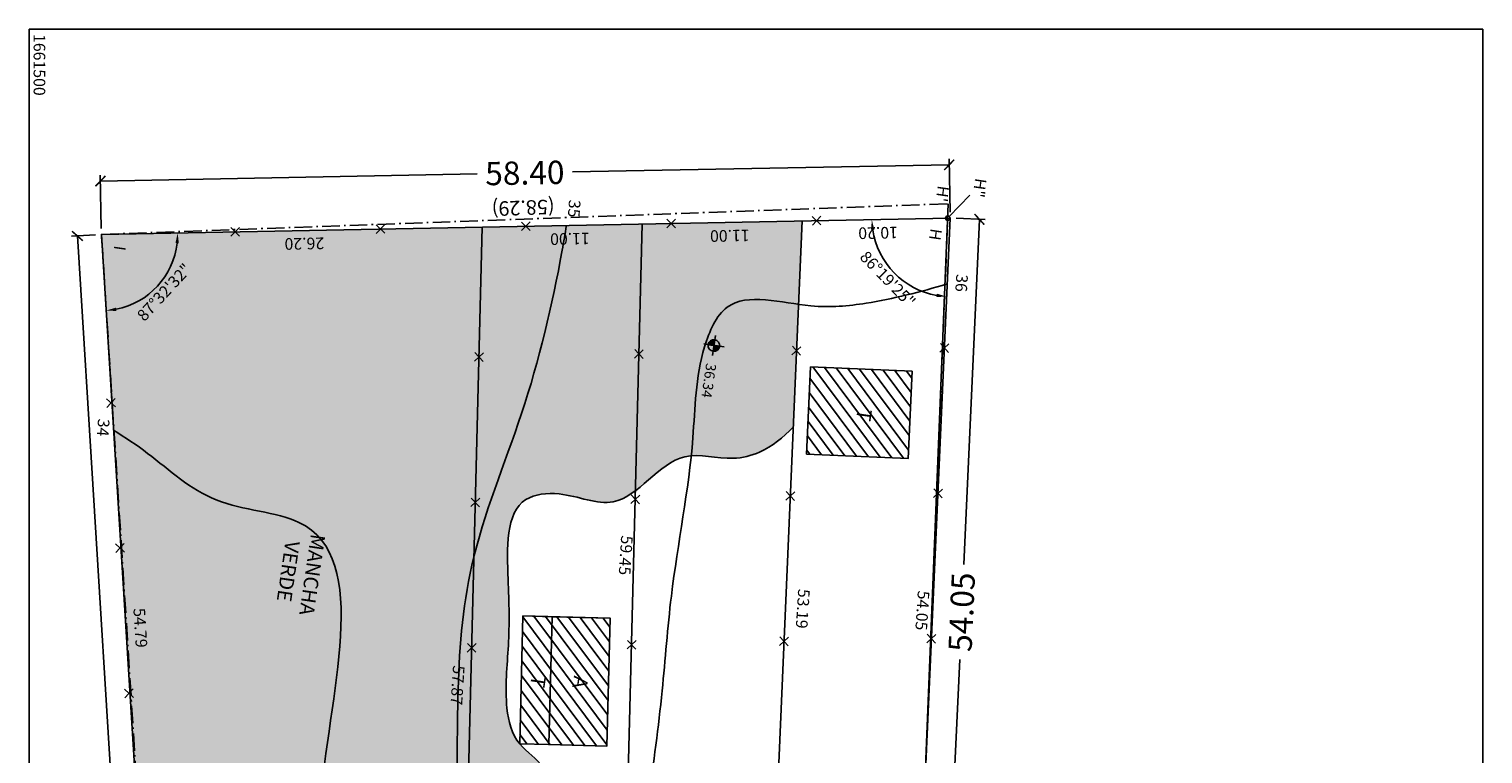
# Model space of a CAD drawing. Extents: x 8691 to 570326, y 1840 to 5021742.
# Drawn here: x 187400 to 187500, y 1661450 to 1661500 of the extents above; entities that cross this region are included whole.
import ezdxf

# ---------------------------------------------------------------- set-up
doc = ezdxf.new("R2010")
doc.units = 0
doc.header["$LTSCALE"] = 0.1
doc.header["$MEASUREMENT"] = 0
doc.linetypes.add('ACAD_ISO10W100', pattern=[18.5, 12, -3, 0.5, -3])
doc.layers.get('0').update_dxf_attribs({"linetype": 'CONTINUOUS'})
doc.layers.get('DEFPOINTS').update_dxf_attribs({"linetype": 'CONTINUOUS'})
for name, color, linetype in [('01', 7, 'CONTINUOUS'), ('02', 9, 'CONTINUOUS'), ('03', 3, 'CONTINUOUS'), ('04', 6, 'CONTINUOUS'), ('ALINH_PROJ', 10, 'CONTINUOUS'), ('CURVAS', 7, 'CONTINUOUS'), ('ESCRITURA', 170, 'ACAD_ISO10W100'), ('HACH', 7, 'CONTINUOUS'), ('MALHA', 7, 'CONTINUOUS'), ('MANCHA VERDE', 71, 'CONTINUOUS'), ('ÁRVORES', 90, 'CONTINUOUS')]:
    doc.layers.add(name, color=color, linetype=linetype)
doc.styles.add('times', font='verdana.TTF')
doc.dimstyles.new('LOCAL$0', dxfattribs={"dimtxt": 1.6, "dimasz": 0.7, "dimexe": 0.4, "dimexo": 0.4, "dimgap": 0.25, "dimtad": 0, "dimzin": 0, "dimdsep": 46, "dimtxsty": 'times', "dimblk": 'ARCHTICK', "dimcen": 0.09, "dimclrt": 10, "dimaunit": 1, "dimadec": 0, "dimazin": 0, "dimtfac": 1, "dimtofl": 0, "dimtmove": 0, "dimatfit": 3, "dimldrblk": 'OBLIQUE', "dimfxl": 0, "dimtolj": 1, "dimtzin": 0, "dimarcsym": 0})
doc.dimstyles.new('LOCAL$2', dxfattribs={"dimtxt": 0.8, "dimasz": 0.7, "dimexe": 0.4, "dimexo": 0.4, "dimgap": 0.2, "dimtad": 2, "dimdec": 3, "dimdsep": 46, "dimtxsty": 'times', "dimcen": 0.09, "dimclrt": 7, "dimaunit": 1, "dimadec": 4, "dimazin": 0, "dimtfac": 1, "dimtdec": 3, "dimtofl": 0, "dimtmove": 0, "dimatfit": 3, "dimfxl": 0, "dimtolj": 1, "dimtzin": 0, "dimarcsym": 0})
pattern_1 = [(306.71053, (186584.3369, 1662344.95674), (0.50104112, 0.3736078), [])]

# ---------------------------------------------------------------- blocks, each defined once
blk = doc.blocks.new('CERCA')
at = {"layer": '03'}
for p, q in [((-0.212, -0.212), (0.212, 0.212)), ((-0.212, 0.212), (0.212, -0.212)), ((0.212, 0.212), (-0.212, -0.212))]:
    blk.add_line(p, q, dxfattribs=at)
blk = doc.blocks.new('_ArchTick')
at = {"layer": '01', "color": 0, "const_width": 0.15}
blk.add_lwpolyline([(-0.5, -0.5), (0.5, 0.5)], dxfattribs=at)
blk = doc.blocks.new('*D29')
at = {"layer": '01', "color": 0, "lineweight": -2}
for p, q in [((187463.77, 1661486.99), (187465.77, 1661486.9)), ((187465.37, 1661486.92), (187464.3, 1661463.18)), ((187462.94, 1661432.92), (187464.01, 1661456.65)), ((187461.34, 1661432.99), (187463.34, 1661432.9))]:
    blk.add_line(p, q, dxfattribs=at)
at = {"layer": 'DEFPOINTS', "color": 0}
for p in [(187463.37, 1661487.01), (187465.37, 1661486.92), (187460.94, 1661433.01)]:
    blk.add_point(p, dxfattribs=at)
at = {"layer": '01', "color": 0, "lineweight": -2, "xscale": 0.7, "yscale": 0.7, "zscale": 0.6999999999999993}
for p, rotation in [((187465.37, 1661486.92), 87.42584428816515), ((187462.94, 1661432.92), 267.4258442881651)]:
    blk.add_blockref('_ArchTick', p, dxfattribs=dict(at, rotation=rotation))
at = {"layer": '01', "color": 10, "insert": (187464.15, 1661459.92), "char_height": 1.6, "attachment_point": 5, "rotation": 87.4258, "style": 'times'}
blk.add_mtext('\\A1;54.05', dxfattribs=at)
blk = doc.blocks.new('_OBLIQUE')
at = {"color": 0, "linetype": 'ByBlock'}
blk.add_line((-0.5, -0.5), (0.5, 0.5), dxfattribs=at)
blk = doc.blocks.new('*D30')
at = {"layer": '01', "color": 0, "lineweight": -2}
for p, q in [((187463.36, 1661487.41), (187463.29, 1661491.07)), ((187404.91, 1661489.55), (187430.83, 1661490.05)), ((187463.29, 1661490.67), (187437.38, 1661490.18)), ((187404.97, 1661486.28), (187404.9, 1661489.95))]:
    blk.add_line(p, q, dxfattribs=at)
at = {"layer": 'DEFPOINTS', "color": 0}
for p in [(187404.91, 1661489.55), (187463.37, 1661487.01), (187404.98, 1661485.88)]:
    blk.add_point(p, dxfattribs=at)
at = {"layer": '01', "color": 0, "lineweight": -2, "xscale": 0.7, "yscale": 0.7, "zscale": 0.6999999999999993}
for p, rotation in [((187463.29, 1661490.67), 1.102148063425865), ((187404.91, 1661489.55), 181.1021480634258)]:
    blk.add_blockref('_ArchTick', p, dxfattribs=dict(at, rotation=rotation))
at = {"layer": '01', "color": 10, "insert": (187434.1, 1661490.11), "char_height": 1.6, "attachment_point": 5, "rotation": 1.1021, "style": 'times'}
blk.add_mtext('\\A1;58.40', dxfattribs=at)
blk = doc.blocks.new('*D31')
at = {"layer": '01', "color": 0, "lineweight": -2}
for p, q in [((187404.58, 1661485.86), (187402.92, 1661485.76)), ((187403.32, 1661485.78), (187408.89, 1661396.33)), ((187414.94, 1661299.05), (187409.38, 1661388.5)), ((187416.19, 1661299.13), (187414.54, 1661299.03))]:
    blk.add_line(p, q, dxfattribs=at)
at = {"layer": 'DEFPOINTS', "color": 0}
for p in [(187404.98, 1661485.88), (187414.94, 1661299.05), (187416.59, 1661299.15)]:
    blk.add_point(p, dxfattribs=at)
at = {"layer": '01', "color": 0, "lineweight": -2, "yscale": 0.7, "zscale": 0.6999999999999993}
for p, xscale, rotation in [((187403.32, 1661485.78), 0.7, 93.5598263859803), ((187414.94, 1661299.05), 0.7000000000000001, 273.5598263859803)]:
    blk.add_blockref('_ArchTick', p, dxfattribs=dict(at, xscale=xscale, rotation=rotation))
at = {"layer": '01', "color": 10, "insert": (187409.13, 1661392.42), "char_height": 1.6, "attachment_point": 5, "rotation": 273.5598, "style": 'times'}
blk.add_mtext('\\A1;187.09', dxfattribs=at)
blk = doc.blocks.new('*D37')
at = {"layer": '01', "color": 0, "lineweight": -2}
blk.add_arc((187463.37, 1661487.01), 5.4, 188.5388, 259.9892, dxfattribs=at)
at = {"layer": '01', "color": 0}
for points in [[(187457.91, 1661486.2), (187458.14, 1661486.21), (187457.97, 1661486.9)], [(187462.44, 1661481.81), (187462.41, 1661481.58), (187463.12, 1661481.61)]]:
    blk.add_solid(points, dxfattribs=at)
at = {"layer": 'DEFPOINTS', "color": 0}
for p in [(187463.37, 1661487.01), (187463.37, 1661487.01), (187404.98, 1661485.88), (187458.69, 1661484.32), (187460.94, 1661433.01)]:
    blk.add_point(p, dxfattribs=at)
at = {"layer": '01', "color": 7, "insert": (187459.06, 1661482.81), "char_height": 0.8, "attachment_point": 5, "rotation": 314.264, "style": 'times'}
blk.add_mtext('\\A1;86°19\'25"', dxfattribs=at)
blk = doc.blocks.new('*D38')
at = {"layer": '01', "color": 0, "lineweight": -2}
blk.add_arc((187404.98, 1661485.88), 5.24, 281.2133, 353.4487, dxfattribs=at)
at = {"layer": '01', "color": 0}
for points in [[(187410.07, 1661485.29), (187410.3, 1661485.28), (187410.22, 1661485.98)], [(187406.01, 1661480.62), (187405.98, 1661480.85), (187405.3, 1661480.65)]]:
    blk.add_solid(points, dxfattribs=at)
at = {"layer": 'DEFPOINTS', "color": 0}
for p in [(187463.37, 1661487.01), (187404.98, 1661485.88), (187404.98, 1661485.88), (187407.81, 1661481.47), (187416.59, 1661299.15)]:
    blk.add_point(p, dxfattribs=at)
at = {"layer": '01', "color": 7, "insert": (187409.29, 1661481.91), "char_height": 0.8, "attachment_point": 5, "rotation": 47.331, "style": 'times'}
blk.add_mtext('\\A1;87°32\'32"', dxfattribs=at)
blk = doc.blocks.new('*D39')
at = {"layer": '01', "color": 0, "lineweight": -2}
blk.add_arc((187416.59, 1661299.15), 4.79, 2.0071, 85.1741, dxfattribs=at)
at = {"layer": '01', "color": 0}
for points in [[(187416.99, 1661303.81), (187417, 1661304.04), (187416.3, 1661303.93)], [(187421.49, 1661299.32), (187421.26, 1661299.33), (187421.35, 1661298.62)]]:
    blk.add_solid(points, dxfattribs=at)
at = {"layer": 'DEFPOINTS', "color": 0}
for p in [(187404.98, 1661485.88), (187420.86, 1661301.32), (187416.59, 1661299.15), (187416.59, 1661299.15), (187435.57, 1661297.03)]:
    blk.add_point(p, dxfattribs=at)
at = {"layer": '01', "color": 7, "insert": (187420.51, 1661302.88), "char_height": 0.8, "attachment_point": 5, "rotation": 313.5906, "style": 'times'}
blk.add_mtext('\\A1;99°56\'18"', dxfattribs=at)
blk = doc.blocks.new('COTANIVEL')
at = {"layer": 'CURVAS'}
h = blk.add_hatch(color=256, dxfattribs=at)
edge = h.paths.add_edge_path()
edge.add_line((0, 0), (0.4, 0))
edge.add_ellipse((0, 0), major_axis=(-0.283, 0.283), ratio=1, start_angle=225, end_angle=315.2784)
edge.add_line((0, 0.4), (0, 0))
edge = h.paths.add_edge_path()
edge.add_ellipse((0, 0), major_axis=(-0.283, 0.283), ratio=1, start_angle=405, end_angle=493.9792)
edge.add_line((-0.01, -0.4), (0, 0))
edge.add_line((0, 0), (-0.4, 0))
for p, q in [((-0.7, 0), (0.7, 0)), ((0, 0.7), (-0.01, -0.7)), ((0, -0.4), (0, 0.14))]:
    blk.add_line(p, q, dxfattribs=at)
blk.add_ellipse((0, 0), major_axis=(-0.283, 0.283), ratio=1, start_param=3.926990816987477, end_param=10.21017612416706, dxfattribs=at)
at = {"layer": 'CURVAS', "style": 'times'}
blk.add_attdef('COTA', (1.25, -0.35), '', height=0.7, dxfattribs=at)

msp = doc.modelspace()

# ---------------------------------------------------------------- hatches: boundary and pattern name
at = {"layer": 'HACH'}
h = msp.add_hatch(dxfattribs=at)
h.set_pattern_fill('ANSI31', color=256, scale=5, angle=-98.289469, style=0)
h.set_pattern_definition(pattern_1)
h.paths.add_polyline_path([(187460.476, 1661470.4826), (187460.7325, 1661476.4771), (187453.7389, 1661476.7764), (187453.4824, 1661470.7819)])
h.paths.add_polyline_path([(187458.1398, 1661474.0376), (187457.9455, 1661472.7041), (187456.4611, 1661472.9204), (187456.6554, 1661474.2539)], flags=24)
h = msp.add_hatch(dxfattribs=at)
h.set_pattern_fill('ANSI31', color=256, scale=5, angle=-98.289469, style=0)
h.set_pattern_definition(pattern_1)
h.paths.add_polyline_path([(187439.7441, 1661450.7032), (187439.9708, 1661459.5002), (187435.9721, 1661459.6033), (187435.7454, 1661450.8062)])
h.paths.add_polyline_path([(187435.7454, 1661450.8062), (187435.9721, 1661459.6033), (187433.9728, 1661459.6548), (187433.7461, 1661450.8577)])
h.paths.add_polyline_path([(187438.633, 1661455.701), (187438.4304, 1661454.3104), (187436.946, 1661454.5267), (187437.1487, 1661455.9173)], flags=24)
h.paths.add_polyline_path([(187435.7207, 1661455.7312), (187435.5264, 1661454.3978), (187434.0421, 1661454.614), (187434.2364, 1661455.9475)], flags=24)
at = {"layer": 'MANCHA VERDE'}
h = msp.add_hatch(color=256, dxfattribs=at)
edge = h.paths.add_edge_path()
edge.add_spline(control_points=[(187426.2729, 1661428.9647), (187426.8735, 1661431.7692), (187427.9494, 1661436.2477), (187430.7889, 1661442.4828), (187435.066, 1661444.9098), (187435.9168, 1661449.3331), (187433.3744, 1661450.7548), (187432.606, 1661453.9068), (187433.0824, 1661457.7707), (187432.9747, 1661462.2275), (187432.6904, 1661467.7832), (187437.029, 1661468.2847), (187441.0096, 1661466.3203), (187444.0966, 1661471.5134), (187447.9538, 1661470.2431), (187450.6492, 1661470.9063), (187451.865, 1661471.9332), (187452.5611, 1661472.642)], knot_values=[1.5032942, 1.5032942, 1.5032942, 1.5032942, 10.1383469, 15.3468991, 21.3989005, 24.2627107, 26.5199844, 29.1256136, 33.4429591, 38.0040805, 43.6028135, 45.9165025, 49.6726612, 55.4968869, 58.8231529, 60.6785174, 63.5997169, 63.5997169, 63.5997169, 63.5997169], degree=3, periodic=0)
edge.add_line((187452.5611, 1661472.642), (187453.1674, 1661486.81))
edge.add_line((187453.1674, 1661486.81), (187404.9764, 1661485.8829))
edge.add_line((187404.9764, 1661485.8829), (187408.3784, 1661431.1973))
edge.add_line((187408.3784, 1661431.1973), (187426.2729, 1661428.9647))
edge = h.paths.add_edge_path()
edge.add_spline(control_points=[(187411.8481, 1661375.4233), (187412.4248, 1661375.4189), (187414.9905, 1661375.3847), (187418.3508, 1661375.1813), (187424.2676, 1661373.1524), (187422.768, 1661381.0614), (187423.6105, 1661386.1803), (187423.8739, 1661390.8964), (187423.9463, 1661392.471)], knot_values=[2.3449586, 2.3449586, 2.3449586, 2.3449586, 4.0797163, 10.1723126, 13.7795292, 17.9023806, 27.4244633, 32.0748447, 32.0748447, 32.0748447, 32.0748447], degree=3, periodic=0)
edge.add_line((187423.9463, 1661392.471), (187410.6695, 1661394.3685))
edge.add_line((187410.6695, 1661394.3685), (187411.8481, 1661375.4233))
edge = h.paths.add_edge_path()
edge.add_spline(control_points=[(187451.104, 1661388.5897), (187450.8658, 1661386.4428), (187450.4408, 1661382.613), (187455.0181, 1661379.8841), (187454.4113, 1661375.4628), (187456.6998, 1661374.1188), (187458.1161, 1661373.2869)], knot_values=[0, 0, 0, 0, 5.9466324, 10.6082719, 13.3255236, 17.7384138, 17.7384138, 17.7384138, 17.7384138], degree=3, periodic=0)
edge.add_line((187458.1161, 1661373.2869), (187459.0236, 1661387.4579))
edge.add_line((187459.0236, 1661387.4579), (187451.104, 1661388.5897))

# ---------------------------------------------------------------- linework, layer by layer
at = {"layer": '01'}
msp.add_line((187463.2915, 1661487.1114, 22.237), (187464.6982, 1661488.5887, 22.237), dxfattribs=at)
msp.add_circle((187463.1881, 1661487.0028, 22.237), 0.15, dxfattribs=at)
at = {"layer": '02'}
for p, q in [((187429.7229, 1661428.5342, 22.237), (187431.1715, 1661486.3869, 22.237)), ((187442.1695, 1661486.5984, 22.237), (187440.6383, 1661427.1723, 22.237)), ((187450.8931, 1661433.6687, 22.237), (187453.1674, 1661486.81, 22.237))]:
    msp.add_line(p, q, dxfattribs=at)
at = {"layer": '03'}
msp.add_line((187433.9728, 1661459.6548, 22.237), (187439.9708, 1661459.5002, 22.237), dxfattribs=at)
at = {"layer": '03', "elevation": 22.237}
for points in [[(187453.7389, 1661476.7764), (187453.4824, 1661470.7819), (187460.476, 1661470.4826), (187460.7325, 1661476.4771), (187453.7389, 1661476.7764)], [(187433.9728, 1661459.6548), (187433.7461, 1661450.8577), (187435.7454, 1661450.8062), (187435.9721, 1661459.6033), (187433.9728, 1661459.6548)], [(187435.9721, 1661459.6033), (187435.7454, 1661450.8062), (187439.7441, 1661450.7032), (187439.9708, 1661459.5002), (187435.9721, 1661459.6033)]]:
    msp.add_lwpolyline(points, dxfattribs=at)
at = {"layer": '04', "elevation": 22.237}
msp.add_lwpolyline([(187461.4008, 1661424.5819), (187458.1161, 1661373.2869), (187460.6012, 1661372.9835), (187459.0699, 1661335.6649), (187450.1193, 1661209.7266), (187429.7149, 1661211.2301), (187435.5746, 1661297.0327), (187416.5929, 1661299.1547), (187404.9764, 1661485.8829), (187463.3656, 1661487.0062), (187460.938, 1661433.0096)], dxfattribs=at)
at = {"layer": 'ALINH_PROJ'}
msp.add_lwpolyline([(187449.8022, 1661211.8319), (187455.428, 1661294.2438), (187463.2281, 1661487.9963)], dxfattribs=at)
at = {"layer": 'CURVAS'}
for points, knots in [([(187436.9604, 1661486.4982, 22.237), (187436.8678, 1661485.9307, 22.237), (187436.1232, 1661481.5622, 22.237), (187434.2435, 1661473.6867, 22.237), (187428.8201, 1661460.9199, 22.237), (187430.0976, 1661444.5589, 22.237), (187427.8005, 1661429.637, 22.237), (187432.4576, 1661417.1465, 22.237), (187429.0453, 1661408.1445, 22.237), (187427.2854, 1661395.079, 22.237), (187430.7099, 1661383.1807, 22.237), (187433.4304, 1661370.2737, 22.237), (187432.9252, 1661358.0653, 22.237), (187435.0091, 1661346.6445, 22.237), (187436.4755, 1661335.9392, 22.237), (187436.2342, 1661328.837, 22.237), (187434.0218, 1661321.3734, 22.237), (187427.0675, 1661315.512, 22.237), (187428.8788, 1661305.7957, 22.237), (187427.1244, 1661300.3814, 22.237), (187426.5343, 1661298.0433, 22.237)], [8.2083302, 8.2083302, 8.2083302, 8.2083302, 9.9339361, 21.5088864, 32.4673852, 50.9633668, 69.7569898, 76.8677691, 89.6843228, 97.0282075, 116.3315787, 125.8914574, 136.5663375, 152.7028335, 160.5945038, 168.9756844, 173.8044536, 183.6572279, 193.4735966, 200.7097271, 200.7097271, 200.7097271, 200.7097271]), ([(187463.1621, 1661482.4817, 22.237), (187461.2988, 1661481.9297, 22.237), (187458.2127, 1661481.1347, 22.237), (187453.2683, 1661480.6754, 22.237), (187448.1411, 1661482.3173, 22.237), (187445.8205, 1661477.0273, 22.237), (187445.8155, 1661470.4011, 22.237), (187444.1668, 1661462.491, 22.237), (187443.4158, 1661451.6858, 22.237), (187441.7177, 1661442.0126, 22.237), (187441.7697, 1661433.066, 22.237), (187441.5479, 1661426.974, 22.237), (187442.9003, 1661422.032, 22.237), (187442.7898, 1661415.9907, 22.237), (187440.839, 1661408.9869, 22.237), (187440.5319, 1661400.57, 22.237), (187438.7693, 1661391.9648, 22.237), (187439.3581, 1661383.127, 22.237), (187439.3891, 1661375.2635, 22.237), (187441.4127, 1661368.0881, 22.237), (187441.2867, 1661361.6998, 22.237), (187443.9127, 1661354.2005, 22.237), (187441.2486, 1661346.6941, 22.237), (187443.489, 1661339.7405, 22.237), (187444.8852, 1661332.8188, 22.237), (187442.5577, 1661327.1433, 22.237), (187442.8693, 1661321.3585, 22.237), (187438.9642, 1661320.1235, 22.237), (187436.6283, 1661317.083, 22.237), (187433.2316, 1661313.5695, 22.237), (187435.074, 1661309.1674, 22.237), (187437.3204, 1661305.3092, 22.237), (187437.3289, 1661299.7118, 22.237), (187438.5149, 1661293.6925, 22.237), (187438.168, 1661286.0884, 22.237), (187435.9281, 1661278.0344, 22.237), (187434.9085, 1661268.8854, 22.237), (187435.5522, 1661257.1824, 22.237), (187433.6309, 1661244.1664, 22.237), (187433.823, 1661231.738, 22.237), (187432.0863, 1661224.0741, 22.237), (187430.7618, 1661220.8994, 22.237), (187430.3055, 1661219.8779, 22.237)], [3.6766147, 3.6766147, 3.6766147, 3.6766147, 9.4618126, 13.2584176, 19.0278167, 22.1444067, 28.4655029, 39.4486927, 45.9835491, 61.0159993, 68.7395895, 72.8278546, 79.2185617, 83.9222299, 90.767574, 100.8959006, 109.0817959, 116.9512506, 127.3573533, 132.5352854, 139.1441412, 146.3517, 155.6910152, 161.3293229, 168.0179876, 176.1022541, 180.139744, 182.792046, 186.998039, 191.9630846, 195.5815271, 200.0066481, 205.4859391, 211.8193767, 218.4899228, 228.0361229, 236.8485102, 245.9625241, 263.1033503, 276.1345471, 283.1041717, 286.4583584, 286.4583584, 286.4583584, 286.4583584]), ([(187405.8139, 1661472.4192, 22.237), (187406.618, 1661471.9266, 22.237), (187408.9752, 1661470.34, 22.237), (187412.5283, 1661466.9734, 22.237), (187424.623, 1661466.538, 22.237), (187417.4378, 1661444.5105, 22.237), (187422.9153, 1661428.8849, 22.237), (187419.8885, 1661411.7346, 22.237), (187418.6962, 1661396.7398, 22.237), (187414.5284, 1661382.9828, 22.237), (187412.4755, 1661365.9374, 22.237), (187419.0856, 1661349.968, 22.237), (187429.5636, 1661341.6746, 22.237), (187436.8087, 1661334.8338, 22.237), (187432.8537, 1661329.6533, 22.237), (187429.7391, 1661325.2217, 22.237), (187426.3716, 1661319.9306, 22.237), (187425.5091, 1661312.068, 22.237), (187424.6885, 1661305.1606, 22.237), (187423.0812, 1661300.5889, 22.237), (187422.2436, 1661298.6286, 22.237), (187422.2002, 1661298.5279, 22.237)], [9.2099482, 9.2099482, 9.2099482, 9.2099482, 12.0455356, 17.7496582, 23.6369226, 43.2471737, 63.0693116, 77.6218824, 93.5762606, 108.5175914, 120.4151238, 144.972555, 154.1605881, 163.1955748, 168.4653602, 171.1629126, 179.8529012, 186.5866676, 194.6415194, 200.700453, 201.0293176, 201.0293176, 201.0293176, 201.0293176])]:
    msp.add_open_spline(points, degree=3, knots=knots, dxfattribs=at)
at = {"layer": 'ESCRITURA', "elevation": 22.237}
msp.add_lwpolyline([(187463.2281, 1661487.9963), (187455.428, 1661294.2438), (187435.4246, 1661295.2759), (187416.988, 1661298.6979), (187404.9764, 1661485.8829)], close=True, dxfattribs=at)
at = {"layer": 'MALHA'}
for points in [[(187400, 1661500), (187500, 1661500)], [(187400, 1661200), (187400, 1661500)], [(187500, 1661200), (187500, 1661500)]]:
    msp.add_lwpolyline(points, dxfattribs=at)
at = {"layer": 'ÁRVORES'}
msp.add_open_spline([(187452.5611, 1661472.642, 22.237), (187451.865, 1661471.9332, 22.237), (187450.6492, 1661470.9063, 22.237), (187447.9538, 1661470.2431, 22.237), (187444.0966, 1661471.5134, 22.237), (187441.0096, 1661466.3203, 22.237), (187437.029, 1661468.2847, 22.237), (187432.6904, 1661467.7832, 22.237), (187432.9747, 1661462.2275, 22.237), (187433.0824, 1661457.7707, 22.237), (187432.606, 1661453.9068, 22.237), (187433.3744, 1661450.7548, 22.237), (187435.9168, 1661449.3331, 22.237), (187435.066, 1661444.9098, 22.237), (187430.7889, 1661442.4828, 22.237), (187427.9494, 1661436.2477, 22.237), (187426.8735, 1661431.7692, 22.237), (187426.2729, 1661428.9647, 22.237)], degree=3, knots=[1.5032942, 1.5032942, 1.5032942, 1.5032942, 4.4244937, 6.2798581, 9.6061241, 15.4303499, 19.1865085, 21.5001976, 27.0989305, 31.660052, 35.9773975, 38.5830267, 40.8403004, 43.7041105, 49.7561119, 54.9646642, 63.5997169, 63.5997169, 63.5997169, 63.5997169], dxfattribs=at)

# ---------------------------------------------------------------- block references
at = {"layer": '01', "rotation": 261.7105309881536}
msp.add_blockref('COTANIVEL', (187447.1081, 1661478.2451, 22.237), dxfattribs=at).add_auto_attribs({'COTA': '36.34'})
at = {"layer": '03', "xscale": 1.4, "yscale": 1.4}
for p, rotation in [((187454.1673, 1661486.8293, 22.237), 1.102148063661578), ((187414.1747, 1661486.0599, 22.237), 1.102148063661578), ((187424.1728, 1661486.2522, 22.237), 1.102148063661578), ((187434.171, 1661486.4446, 22.237), 1.102148063661578), ((187444.1691, 1661486.6369, 22.237), 1.102148063661578), ((187452.7854, 1661477.8828, 22.237), 267.5493170164216), ((187462.9642, 1661478.0798, 22.237), 267.425844288436), ((187430.9478, 1661477.4543, 22.237), 268.5656787201955), ((187441.9458, 1661477.6659, 22.237), 268.5656787201955), ((187405.6356, 1661474.3035, 22.237), 272.3513929408289), ((187452.3578, 1661467.892, 22.237), 267.5493170164216), ((187462.5151, 1661468.0899, 22.237), 267.425844288436), ((187430.6975, 1661467.4574, 22.237), 268.5656787201955), ((187441.6955, 1661467.669, 22.237), 268.5656787201955), ((187406.2565, 1661464.3228, 22.237), 272.3513929408289), ((187451.9302, 1661457.9011, 22.237), 267.5493170164216), ((187462.066, 1661458.1, 22.237), 267.425844288436), ((187430.4472, 1661457.4605, 22.237), 268.5656787201955), ((187441.4452, 1661457.6721, 22.237), 268.5656787201955), ((187406.8774, 1661454.3421, 22.237), 272.3513929408289)]:
    msp.add_blockref('CERCA', p, dxfattribs=dict(at, rotation=rotation))

# ---------------------------------------------------------------- texts
at = {"layer": '01', "char_height": 0.8, "attachment_point": 5, "style": 'times'}
for s, insert, width, rotation in [('H"', (187465.2791, 1661489.0957, 22.237), 0.956275, 261.710531), ('11.00', (187437.2016, 1661485.684, 22.237), 5.470933, 181.102148), ('11.00', (187448.1995, 1661485.8956, 22.237), 5.470933, 181.102148), ('10.20', (187458.3977, 1661486.0917, 22.237), 5.470933, 181.102148), ('H', (187462.2459, 1661485.8912, 22.237), 0.956275, 261.710531), ('I', (187406.1422, 1661484.9512, 22.237), 0.956275, 261.710531), ('26.20', (187418.9339, 1661485.3545, 22.237), 5.470933, 181.102148), ('59.45', (187440.9393, 1661463.8214, 22.237), 5.470933, 266.336111), ('53.19', (187453.1155, 1661460.1555, 22.237), 5.470933, 266.336111), ('54.05', (187461.343, 1661460.0302, 22.237), 5.470933, 266.336111), ('54.79', (187407.5528, 1661458.8262, 22.237), 5.470933, 273.559826), ('57.87', (187429.3716, 1661454.8938, 22.237), 5.470933, 266.336111)]:
    msp.add_mtext(s, dxfattribs=dict(at, insert=insert, width=width, rotation=rotation))
at = {"layer": '02', "char_height": 1, "width": 5.470933, "attachment_point": 5, "rotation": 261.710531, "style": 'times'}
for s, insert in [('T', (187457.3004, 1661473.479, 22.237)), ('MANCHA VERDE', (187418.5278, 1661462.6168, 22.237)), ('T', (187434.8814, 1661455.1726, 22.237)), ('A', (187437.7895, 1661455.1138, 22.237))]:
    msp.add_mtext(s, dxfattribs=dict(at, insert=insert))
at = {"layer": 'CURVAS', "char_height": 0.8, "width": 5.470933, "attachment_point": 5, "rotation": 266.336111, "style": 'times'}
for s, insert in [('35', (187437.3947, 1661487.6609, 22.237)), ('36', (187464.0386, 1661482.5472, 22.237)), ('34', (187405.0005, 1661472.608, 22.237))]:
    msp.add_mtext(s, dxfattribs=dict(at, insert=insert))
at = {"layer": 'ESCRITURA', "attachment_point": 5, "style": 'times'}
for s, insert, char_height, width, rotation in [("H'", (187462.7256, 1661488.689, 22.237), 0.8, 0.956275, 261.710531), ('(58.29)', (187433.9812, 1661487.8413, 22.237), 1, 5.470933, 182.077779)]:
    msp.add_mtext(s, dxfattribs=dict(at, insert=insert, char_height=char_height, width=width, rotation=rotation))
at = {"layer": 'MALHA', "insert": (187401.1123, 1661499.6597), "char_height": 0.8, "width": 22.049232, "attachment_point": 1, "rotation": 270, "style": 'times'}
msp.add_mtext('1661500', dxfattribs=at)

# ---------------------------------------------------------------- dimensions: what is measured, and where the dimension line sits
at = {"layer": '01'}
for p1, p2, distance, picture, middle in [((187463.3656, 1661487.0062, 22.237), (187404.9764, 1661485.8829, 22.237), -3.6691, '*D30', (187434.1004, 1661490.113, 22.237)), ((187460.938, 1661433.0096, 22.237), (187463.3656, 1661487.0062, 22.237), -2.0039, '*D29', (187464.1536, 1661459.9179, 22.237)), ((187404.9764, 1661485.8829, 22.237), (187416.5929, 1661299.1547, 22.237), -1.6555, '*D31', (187409.1323, 1661392.416, 22.237))]:
    dim = msp.add_aligned_dim(p1=p1, p2=p2, distance=distance, dimstyle='LOCAL$0', dxfattribs=at)
    dim.commit()
    dim.dimension.update_dxf_attribs({"geometry": picture, "text_midpoint": middle})
for base, line1, line2, picture, middle in [((187458.6859, 1661484.3178), ((187404.9764, 1661485.8829, 22.237), (187463.3656, 1661487.0062, 22.237)), ((187463.3656, 1661487.0062, 22.237), (187460.938, 1661433.0096, 22.237)), '*D37', (187459.0579, 1661482.8078, 22.237)), ((187407.8126, 1661481.4718), ((187404.9764, 1661485.8829, 22.237), (187463.3656, 1661487.0062, 22.237)), ((187416.5929, 1661299.1547, 22.237), (187404.9764, 1661485.8829, 22.237)), '*D38', (187409.287, 1661481.9095, 22.237)), ((187420.860663, 1661301.32308), ((187435.574623, 1661297.032723, 22.237), (187416.592863, 1661299.154697, 22.237)), ((187416.592863, 1661299.154697, 22.237), (187404.976359, 1661485.882902, 22.237)), '*D39', (187420.507865, 1661302.881679, 22.237))]:
    dim = msp.add_angular_dim_2l(base=base, line1=line1, line2=line2, dimstyle='LOCAL$2', dxfattribs=at)
    dim.commit()
    dim.dimension.update_dxf_attribs({"geometry": picture, "text_midpoint": middle})

doc.saveas('drawing.dxf')
